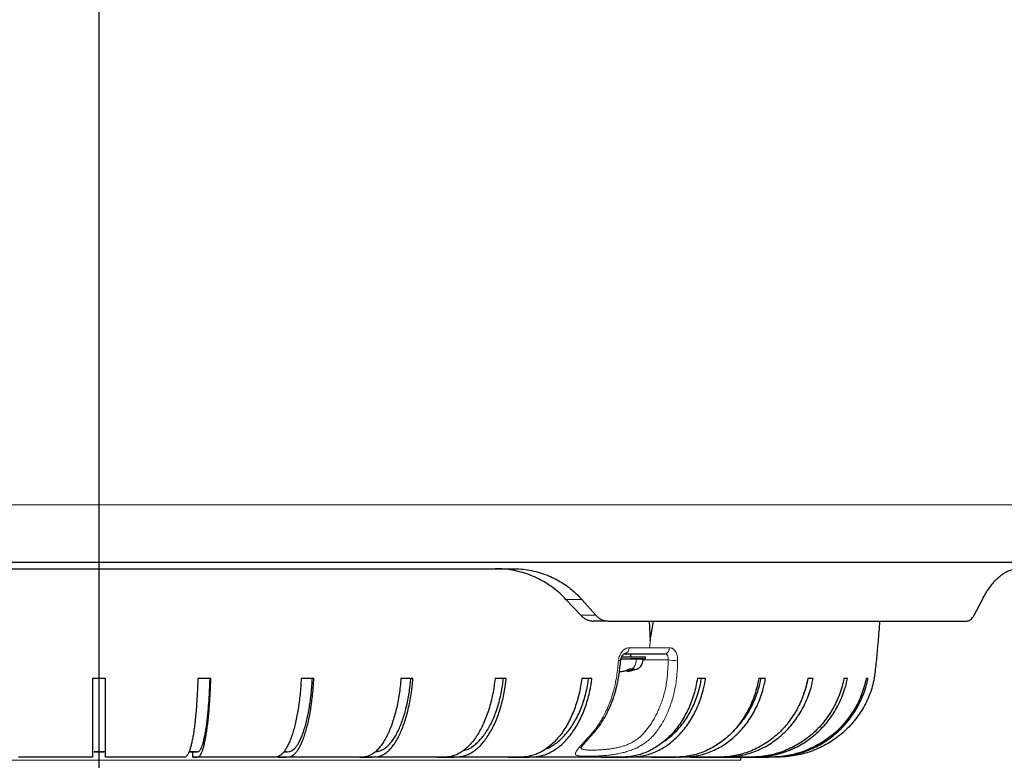
# Model space of a CAD drawing. Units: millimetres. Extents: x 207 to 2007, y 88 to 2868.
# Drawn here: x 1457 to 1672, y 1813 to 1975 of the extents above; entities that cross this region are included whole.
import ezdxf

# ---------------------------------------------------------------- set-up
doc = ezdxf.new("R2010")
doc.units = ezdxf.units.MM
doc.header["$LTSCALE"] = 10
doc.layers.add('WAKU', color=7, linetype='Continuous')
doc.styles.add('SLDTEXTSTYLE0', font='TXT', dxfattribs={"width": 0.7, "bigfont": 'bigfont'})
doc.dimstyles.new('SLDDIMSTYLE1', dxfattribs={"dimtxt": 27.285156, "dimasz": 25, "dimexe": 0, "dimexo": 0.0625, "dimgap": 6.821289, "dimtad": 3, "dimdec": 1, "dimlfac": 0.7, "dimrnd": 1e-09, "dimzin": 12, "dimdsep": 46, "dimtxsty": 'SLDTEXTSTYLE0', "dimblk1": 'OPEN30', "dimblk2": 'OPEN30', "dimsah": 1, "dimcen": 0.09, "dimadec": 0, "dimazin": 3, "dimtfac": 1, "dimtdec": 1, "dimtofl": 0, "dimtmove": 0, "dimatfit": 3, "dimldrblk": 'OPEN30', "dimfxl": 1, "dimfrac": 2, "dimtolj": 1, "dimtzin": 12, "dimarcsym": 0})
doc.dimstyles.new('SLDDIMSTYLE3', dxfattribs={"dimtxt": 27.285156, "dimasz": 25, "dimexe": 0, "dimexo": 0.0625, "dimgap": 6.821289, "dimtad": 3, "dimdec": 0, "dimlfac": 0.7, "dimrnd": 1e-09, "dimzin": 12, "dimdsep": 46, "dimtxsty": 'SLDTEXTSTYLE0', "dimblk1": 'OPEN30', "dimblk2": 'OPEN30', "dimsah": 1, "dimcen": 0.09, "dimadec": 0, "dimazin": 3, "dimtfac": 1, "dimtdec": 0, "dimtofl": 0, "dimtmove": 0, "dimatfit": 3, "dimldrblk": 'OPEN30', "dimfxl": 1, "dimfrac": 2, "dimtolj": 1, "dimtzin": 12, "dimarcsym": 0})

# ---------------------------------------------------------------- blocks, each defined once
blk = doc.blocks.new('_Open30')
at = {"color": 0, "linetype": 'ByBlock', "lineweight": -2}
for p, q in [((-1, 0.267949), (0, 0)), ((0, 0), (-1, -0.267949)), ((0, 0), (-1, 0))]:
    blk.add_line(p, q, dxfattribs=at)
blk = doc.blocks.new('_D_1')
at = {"layer": 'WAKU'}
for p, q in [((1255.01, 1859.27), (1255.01, 1458.69)), ((1694.23, 1859.27), (1694.23, 1458.69)), ((1434.91, 1536.96), (1427.75, 1536.96)), ((1427.75, 1536.96), (1427.75, 1505.21)), ((1520.72, 1536.96), (1527.88, 1536.96)), ((1527.88, 1536.96), (1527.88, 1505.21)), ((1427.75, 1505.21), (1434.91, 1505.21)), ((1527.88, 1505.21), (1520.72, 1505.21)), ((1255.01, 1468.69), (1694.23, 1468.69))]:
    blk.add_line(p, q, dxfattribs=at)
at = {"layer": 'WAKU', "xscale": 25, "yscale": 25, "rotation": 180}
blk.add_blockref('_Open30', (1255.01, 1468.69), dxfattribs=at)
at = {"layer": 'WAKU', "xscale": 25, "yscale": 25}
blk.add_blockref('_Open30', (1694.23, 1468.69), dxfattribs=at)
at = {"layer": 'WAKU', "char_height": 23.812, "attachment_point": 1, "style": 'SLDTEXTSTYLE0'}
for s, insert in [('12.105', (1434.91, 1535.91)), ('%%c', (1427.76, 1499.39)), ('307.5', (1457.93, 1499.39))]:
    blk.add_mtext(s, dxfattribs=dict(at, insert=insert))
blk = doc.blocks.new('_D_4')
at = {"layer": 'WAKU'}
for p, q in [((1346.72, 2471.01), (1339.56, 2471.01)), ((1339.56, 2471.01), (1339.56, 2439.26)), ((1432.53, 2471.01), (1439.69, 2471.01)), ((1439.69, 2471.01), (1439.69, 2439.26)), ((1339.56, 2439.26), (1346.72, 2439.26)), ((1439.69, 2439.26), (1432.53, 2439.26)), ((1123.19, 2189.96), (1123.19, 2412.74)), ((1694.23, 1879.27), (1694.23, 2412.74)), ((1123.19, 2402.74), (1694.23, 2402.74))]:
    blk.add_line(p, q, dxfattribs=at)
at = {"layer": 'WAKU', "xscale": 25, "yscale": 25, "rotation": 180}
blk.add_blockref('_Open30', (1123.19, 2402.74), dxfattribs=at)
at = {"layer": 'WAKU', "xscale": 25, "yscale": 25}
blk.add_blockref('_Open30', (1694.23, 2402.74), dxfattribs=at)
at = {"layer": 'WAKU', "char_height": 23.812, "attachment_point": 1, "style": 'SLDTEXTSTYLE0'}
for s, insert in [('15.737', (1346.72, 2469.96)), ('400', (1365.81, 2433.43))]:
    blk.add_mtext(s, dxfattribs=dict(at, insert=insert))
blk = doc.blocks.new('_D_5')
at = {"layer": 'WAKU'}
for p, q in [((1442.11, 2242.39), (1905.55, 2242.39)), ((1895.55, 2242.39), (1895.55, 1609.76)), ((1827.28, 1925.89), (1827.28, 1933.05)), ((1827.28, 1933.05), (1859.03, 1933.05)), ((1859.03, 1933.05), (1859.03, 1925.89)), ((1827.28, 1840.08), (1827.28, 1832.92)), ((1859.03, 1832.92), (1859.03, 1840.08)), ((1827.28, 1832.92), (1859.03, 1832.92)), ((1484.62, 1609.76), (1905.55, 1609.76))]:
    blk.add_line(p, q, dxfattribs=at)
at = {"layer": 'WAKU', "xscale": 25, "yscale": 25}
for p, rotation in [((1895.55, 2242.39), 90), ((1895.55, 1609.76), 270)]:
    blk.add_blockref('_Open30', p, dxfattribs=dict(at, rotation=rotation))
at = {"layer": 'WAKU', "char_height": 23.812, "attachment_point": 1, "rotation": 90, "style": 'SLDTEXTSTYLE0'}
for s, insert in [('17.435', (1828.33, 1840.08)), ('443', (1864.85, 1859.18))]:
    blk.add_mtext(s, dxfattribs=dict(at, insert=insert))
blk = doc.blocks.new('_D_6')
at = {"layer": 'WAKU'}
for p, q in [((1567.65, 2123.16), (1825.06, 2123.16)), ((1815.06, 2123.16), (1815.06, 1609.76)), ((1746.79, 1915.4), (1746.79, 1922.56)), ((1746.79, 1922.56), (1778.54, 1922.56)), ((1778.54, 1922.56), (1778.54, 1915.4)), ((1746.79, 1829.59), (1746.79, 1822.43)), ((1778.54, 1822.43), (1778.54, 1829.59)), ((1746.79, 1822.43), (1778.54, 1822.43)), ((1484.62, 1609.76), (1825.06, 1609.76))]:
    blk.add_line(p, q, dxfattribs=at)
at = {"layer": 'WAKU', "xscale": 25, "yscale": 25}
for p, rotation in [((1815.06, 2123.16), 90), ((1815.06, 1609.76), 270)]:
    blk.add_blockref('_Open30', p, dxfattribs=dict(at, rotation=rotation))
at = {"layer": 'WAKU', "char_height": 23.812, "attachment_point": 1, "rotation": 90, "style": 'SLDTEXTSTYLE0'}
for s, insert in [('14.149', (1747.84, 1829.59)), ('359', (1784.37, 1848.68))]:
    blk.add_mtext(s, dxfattribs=dict(at, insert=insert))
blk = doc.blocks.new('SW_CENTERMARKSYMBOL_0')
at = {"layer": 'WAKU', "color": 0}
blk.add_line((0, 7.14), (0, 593.98), dxfattribs=at)

msp = doc.modelspace()

# ---------------------------------------------------------------- linework, layer by layer
at = {"color": 8, "linetype": 'Continuous', "lineweight": 18}
for p, q in [((1255.01, 1869.27), (1694.23, 1869.27)), ((1580.02, 1848.61), (1576.56, 1848.61)), ((1583.1, 1845.13), (1579.78, 1845.13)), ((1594.86, 1838.04), (1590.35, 1838.04)), ((1599.2, 1838.04), (1594.86, 1838.04)), ((1590.28, 1832.96), (1590.28, 1833.33)), ((1334.47, 1813.45), (1614.76, 1813.45))]:
    msp.add_line(p, q, dxfattribs=at)
at = {"color": 7, "linetype": 'Continuous', "lineweight": 25}
for p, q in [((1254.62, 1856.74), (1694.62, 1856.74)), ((1384.37, 1855.31), (1564.86, 1855.31)), ((1576.56, 1848.61), (1579.78, 1845.13)), ((1580.02, 1848.61), (1583.1, 1845.13)), ((1665.69, 1845.13), (1667.52, 1848.61)), ((1585.79, 1843.88), (1582.53, 1843.88)), ((1585.79, 1843.88), (1664.09, 1843.88)), ((1594.71, 1843.88), (1594.96, 1839.59)), ((1590.76, 1836.02), (1590.76, 1836.74)), ((1588.57, 1835.59), (1593.97, 1835.59)), ((1588.71, 1836.02), (1593.97, 1836.02)), ((1592.3, 1835.59), (1590.76, 1835.59)), ((1593.44, 1835.59), (1592.3, 1835.59)), ((1593.97, 1835.59), (1593.97, 1836.02)), ((1589.86, 1833.15), (1589.86, 1832.84)), ((1590.47, 1833.43), (1591.02, 1833.43)), ((1591.02, 1833.43), (1591.48, 1833.43)), ((1476.04, 1831.31), (1473.19, 1831.31)), ((1499, 1831.31), (1496.17, 1831.31)), ((1521.51, 1831.31), (1518.76, 1831.31)), ((1543.15, 1831.31), (1540.53, 1831.31)), ((1563.53, 1831.31), (1561.08, 1831.31)), ((1582.25, 1831.31), (1580.03, 1831.31)), ((1607.06, 1831.31), (1605.27, 1831.31)), ((1620.15, 1831.31), (1618.67, 1831.31)), ((1630.53, 1831.31), (1629.4, 1831.31)), ((1638.04, 1831.31), (1637.27, 1831.31)), ((1642.52, 1831.31), (1642.13, 1831.31)), ((1476.04, 1815.31), (1475.68, 1815.31)), ((1476.04, 1814.16), (1476.04, 1815.31)), ((1495.05, 1814.16), (1495.05, 1815.31)), ((1473.19, 1814.16), (1457.01, 1814.16)), ((1492.22, 1814.16), (1476.04, 1814.16)), ((1510.92, 1814.16), (1495.05, 1814.16)), ((1513.68, 1814.16), (1513.68, 1814.27)), ((1528.96, 1814.16), (1513.68, 1814.16)), ((1545.99, 1814.16), (1532.15, 1814.16)), ((1561.7, 1814.16), (1550.15, 1814.16)), ((1573.71, 1814.16), (1566.75, 1814.16)), ((1582.62, 1814.16), (1573.71, 1814.16)), ((1593.74, 1814.16), (1588.87, 1814.16)), ((1595.22, 1814.16), (1600.6, 1814.16)), ((1602.66, 1814.16), (1600.61, 1814.16)), ((1614.76, 1813.45), (1614.76, 1814.15))]:
    msp.add_line(p, q, dxfattribs=at)
at = {"color": 7, "linetype": 'Continuous', "lineweight": 25, "flags": 128}
msp.add_lwpolyline([(1594.96, 1839.59), (1595.39, 1842.1), (1595.69, 1843.88)], dxfattribs=at)
at = {"color": 7, "linetype": 'Continuous', "lineweight": 25}
msp.add_arc((1323.04, 1855.93), 371.43, 2.059, 38.1209, dxfattribs=at)
at = {"color": 8, "linetype": 'Continuous', "lineweight": 18}
for centre, radius, start, end in [((1589.14, 1837.93), 1.22, 281.7159, 4.9254), ((1597.96, 1837.96), 1.24, 279.1985, 3.3601), ((1588.29, 1836.74), 1.47, 260.3687, 278.8304), ((1600.36, 1846.84), 11.56, 262.7432, 273.0087)]:
    msp.add_arc(centre, radius, start, end, dxfattribs=at)
at = {"color": 7, "linetype": 'Continuous', "lineweight": 25}
for points, knots in [([(1576.56, 1848.61), (1576.12, 1849.06), (1575.24, 1849.96), (1573.78, 1851.15), (1572.21, 1852.22), (1570.57, 1853.13), (1568.88, 1853.88), (1567.13, 1854.48), (1565.32, 1854.92), (1563.7, 1855.17), (1562.29, 1855.29), (1561.5, 1855.3), (1561.11, 1855.31)], [0, 0, 0, 0, 0.106416, 0.212836, 0.322445, 0.432059, 0.538426, 0.644796, 0.754012, 0.863231, 0.931532, 1, 1, 1, 1]), ([(1564.86, 1855.31), (1565.49, 1855.29), (1566.74, 1855.26), (1568.62, 1855), (1570.47, 1854.58), (1572.28, 1853.99), (1574.02, 1853.23), (1575.49, 1852.41), (1576.73, 1851.58), (1577.77, 1850.78), (1578.88, 1849.82), (1579.6, 1849.05), (1580.02, 1848.61)], [0, 0, 0, 0, 0.110259, 0.220514, 0.333864, 0.447208, 0.557528, 0.667843, 0.743736, 0.819698, 0.895587, 1, 1, 1, 1]), ([(1667.52, 1848.61), (1667.76, 1849.06), (1668.24, 1849.94), (1669.02, 1851.12), (1669.83, 1852.18), (1670.66, 1853.08), (1671.5, 1853.83), (1672.35, 1854.43), (1673.2, 1854.88), (1673.97, 1855.15), (1674.64, 1855.28), (1675.03, 1855.3), (1675.23, 1855.31)], [0, 0, 0, 0, 0.104742, 0.209488, 0.317387, 0.42529, 0.529981, 0.634675, 0.742156, 0.84964, 0.924707, 1, 1, 1, 1]), ([(1579.78, 1845.13), (1579.95, 1844.97), (1580.29, 1844.64), (1580.87, 1844.27), (1581.5, 1844.01), (1582.06, 1843.89), (1582.4, 1843.88), (1582.53, 1843.88)], [0, 0, 0, 0, 0.216153, 0.438676, 0.65478, 0.876961, 1, 1, 1, 1]), ([(1583.1, 1845.13), (1583.26, 1844.97), (1583.58, 1844.64), (1584.15, 1844.28), (1584.75, 1844.02), (1585.31, 1843.9), (1585.66, 1843.88), (1585.79, 1843.88)], [0, 0, 0, 0, 0.213533, 0.433388, 0.64687, 0.866296, 1, 1, 1, 1]), ([(1664.09, 1843.88), (1664.22, 1843.89), (1664.48, 1843.91), (1664.86, 1844.11), (1665.21, 1844.42), (1665.49, 1844.78), (1665.64, 1845.04), (1665.69, 1845.13)], [0, 0, 0, 0, 0.218117, 0.442481, 0.660626, 0.88532, 1, 1, 1, 1]), ([(1643.88, 1831.31), (1643.95, 1831.67), (1644.14, 1832.61), (1644.29, 1834.15), (1644.47, 1835.9), (1644.63, 1837.66), (1644.87, 1840.31), (1645.02, 1842.39), (1645.12, 1843.88)], [0, 0, 0, 0, 0.087765, 0.227512, 0.367, 0.506159, 0.645295, 1, 1, 1, 1]), ([(1588.52, 1835.29), (1588.53, 1835.4), (1588.56, 1835.63), (1588.67, 1835.95), (1588.8, 1836.22), (1588.95, 1836.44), (1589.11, 1836.6), (1589.27, 1836.71), (1589.42, 1836.76), (1589.51, 1836.76), (1589.55, 1836.76)], [0, 0, 0, 0, 0.134808, 0.267023, 0.395907, 0.522538, 0.645513, 0.766277, 0.884146, 1, 1, 1, 1]), ([(1589.39, 1836.74), (1590.39, 1836.74), (1592.4, 1836.74), (1595.32, 1836.74), (1597.21, 1836.74), (1598.16, 1836.74)], [0, 0, 0, 0, 0.333367, 0.666633, 1, 1, 1, 1]), ([(1579.79, 1816.17), (1579.79, 1816.17), (1579.8, 1816.17), (1579.85, 1816.25), (1579.95, 1816.38), (1580.11, 1816.59), (1580.35, 1816.88), (1580.68, 1817.25), (1581.07, 1817.69), (1581.54, 1818.21), (1582.09, 1818.82), (1582.72, 1819.52), (1583.37, 1820.31), (1584.02, 1821.2), (1584.66, 1822.18), (1585.25, 1823.21), (1585.79, 1824.26), (1586.23, 1825.25), (1586.61, 1826.18), (1586.89, 1826.96), (1587.12, 1827.65), (1587.33, 1828.34), (1587.56, 1829.16), (1587.79, 1830.12), (1588.02, 1831.22), (1588.21, 1832.47), (1588.37, 1833.84), (1588.47, 1834.79), (1588.52, 1835.29)], [0, 0, 0, 0, 0.015356, 0.028826, 0.051813, 0.074961, 0.105667, 0.13703, 0.171204, 0.20837, 0.248157, 0.291155, 0.338571, 0.388801, 0.437843, 0.4922, 0.541945, 0.587268, 0.628281, 0.665008, 0.68869, 0.717684, 0.751915, 0.79139, 0.836232, 0.886509, 0.941225, 1, 1, 1, 1]), ([(1589.88, 1832.85), (1590.04, 1832.88), (1590.39, 1832.93), (1590.93, 1833.05), (1591.47, 1833.19), (1592.02, 1833.35), (1592.53, 1833.62), (1592.94, 1834.01), (1593.24, 1834.5), (1593.38, 1835.04), (1593.44, 1835.41), (1593.47, 1835.59)], [0, 0, 0, 0, 0.100096, 0.212861, 0.325627, 0.439268, 0.551862, 0.664503, 0.778219, 0.889441, 1, 1, 1, 1]), ([(1588.25, 1832.85), (1588.35, 1832.85), (1588.61, 1832.85), (1588.97, 1832.89), (1589.18, 1832.94), (1589.27, 1832.96)], [0, 0, 0, 0, 0.270173, 0.678977, 1, 1, 1, 1]), ([(1589.27, 1832.96), (1589.47, 1833.02), (1589.78, 1833.12), (1590.18, 1833.27), (1590.37, 1833.38), (1590.47, 1833.43)], [0, 0, 0, 0, 0.4979, 0.749334, 1, 1, 1, 1]), ([(1590.28, 1832.96), (1590.18, 1832.93), (1589.98, 1832.88), (1589.86, 1832.85), (1589.87, 1832.85), (1589.88, 1832.85)], [0, 0, 0, 0, 0.423574, 0.847524, 1, 1, 1, 1]), ([(1591.48, 1833.43), (1591.38, 1833.38), (1591.19, 1833.27), (1590.79, 1833.12), (1590.48, 1833.03), (1590.28, 1832.96)], [0, 0, 0, 0, 0.247849, 0.49645, 1, 1, 1, 1]), ([(1473.19, 1831.31), (1473.19, 1830.72), (1473.19, 1829.56), (1473.19, 1827.85), (1473.19, 1826.2), (1473.19, 1824.62), (1473.19, 1823.12), (1473.19, 1821.7), (1473.19, 1820.38), (1473.19, 1819.16), (1473.19, 1818.06), (1473.19, 1817.09), (1473.19, 1816.24), (1473.19, 1815.53), (1473.19, 1814.96), (1473.19, 1814.53), (1473.19, 1814.25), (1473.19, 1814.11), (1473.19, 1814.15), (1473.19, 1814.16), (1473.19, 1814.16)], [0, 0, 0, 0, 0.047831, 0.095834, 0.143842, 0.19168, 0.239494, 0.287476, 0.335458, 0.383272, 0.431389, 0.479679, 0.527968, 0.576086, 0.624222, 0.672534, 0.720823, 0.768928, 0.88446, 1, 1, 1, 1]), ([(1476.04, 1814.16), (1476.04, 1814.16), (1476.04, 1814.15), (1476.04, 1814.18), (1476.04, 1814.27), (1476.04, 1814.47), (1476.04, 1814.82), (1476.04, 1815.34), (1476.04, 1816.01), (1476.04, 1816.82), (1476.04, 1817.76), (1476.04, 1818.83), (1476.04, 1820.01), (1476.04, 1821.31), (1476.04, 1822.71), (1476.04, 1824.2), (1476.04, 1825.77), (1476.04, 1827.42), (1476.04, 1828.9), (1476.04, 1830.2), (1476.04, 1830.94), (1476.04, 1831.31)], [0, 0, 0, 0, 0.179931, 0.225271, 0.270695, 0.316017, 0.36122, 0.409347, 0.457646, 0.505945, 0.554072, 0.602199, 0.650498, 0.698797, 0.746924, 0.79505, 0.843348, 0.891646, 0.939773, 0.969887, 1, 1, 1, 1]), ([(1476.04, 1815.31), (1476.04, 1815.3), (1476.04, 1815.28), (1476.04, 1815.33), (1476.04, 1815.45), (1476.04, 1815.7), (1476.04, 1816.1), (1476.04, 1816.66), (1476.04, 1817.35), (1476.04, 1818.17), (1476.04, 1819.11), (1476.04, 1820.17), (1476.04, 1821.34), (1476.04, 1822.6), (1476.04, 1823.96), (1476.04, 1825.41), (1476.04, 1826.93), (1476.04, 1828.5), (1476.04, 1829.97), (1476.04, 1830.92), (1476.04, 1831.31)], [0, 0, 0, 0, 0.194455, 0.243582, 0.292825, 0.34195, 0.390917, 0.438775, 0.486805, 0.534834, 0.582693, 0.630552, 0.678582, 0.726611, 0.77447, 0.822327, 0.870355, 0.918383, 0.96624, 1, 1, 1, 1]), ([(1496.17, 1831.31), (1496.16, 1830.72), (1496.12, 1829.56), (1496.04, 1827.85), (1495.94, 1826.2), (1495.83, 1824.62), (1495.69, 1823.12), (1495.54, 1821.7), (1495.38, 1820.38), (1495.2, 1819.16), (1495, 1818.06), (1494.8, 1817.09), (1494.58, 1816.24), (1494.35, 1815.53), (1494.12, 1814.96), (1493.88, 1814.53), (1493.64, 1814.25), (1493.28, 1814.11), (1492.81, 1814.15), (1492.41, 1814.16), (1492.22, 1814.16)], [0, 0, 0, 0, 0.047831, 0.095834, 0.143842, 0.19168, 0.239493, 0.287476, 0.335458, 0.383272, 0.431389, 0.479679, 0.527968, 0.576086, 0.624222, 0.672534, 0.720823, 0.768928, 0.88446, 1, 1, 1, 1]), ([(1495.05, 1814.16), (1495.35, 1814.16), (1495.74, 1814.15), (1496.2, 1814.18), (1496.43, 1814.27), (1496.65, 1814.47), (1496.89, 1814.82), (1497.12, 1815.34), (1497.34, 1816.01), (1497.56, 1816.82), (1497.77, 1817.76), (1497.97, 1818.83), (1498.16, 1820.01), (1498.33, 1821.31), (1498.48, 1822.71), (1498.62, 1824.2), (1498.74, 1825.77), (1498.85, 1827.42), (1498.92, 1828.9), (1498.97, 1830.2), (1498.99, 1830.94), (1499, 1831.31)], [0, 0, 0, 0, 0.179931, 0.225271, 0.270695, 0.316017, 0.36122, 0.409347, 0.457646, 0.505945, 0.554072, 0.602199, 0.650498, 0.698797, 0.746924, 0.79505, 0.843348, 0.891647, 0.939773, 0.969887, 1, 1, 1, 1]), ([(1495.05, 1815.31), (1495.36, 1815.3), (1495.76, 1815.28), (1496.23, 1815.33), (1496.47, 1815.45), (1496.7, 1815.7), (1496.93, 1816.1), (1497.15, 1816.66), (1497.37, 1817.35), (1497.57, 1818.17), (1497.76, 1819.11), (1497.95, 1820.17), (1498.12, 1821.34), (1498.27, 1822.6), (1498.41, 1823.96), (1498.54, 1825.41), (1498.65, 1826.93), (1498.74, 1828.5), (1498.8, 1829.97), (1498.83, 1830.92), (1498.85, 1831.31)], [0, 0, 0, 0, 0.194455, 0.243582, 0.292825, 0.34195, 0.390917, 0.438775, 0.486805, 0.534835, 0.582693, 0.630552, 0.678582, 0.726611, 0.77447, 0.822327, 0.870355, 0.918383, 0.96624, 1, 1, 1, 1]), ([(1518.76, 1831.31), (1518.72, 1830.72), (1518.65, 1829.56), (1518.5, 1827.85), (1518.3, 1826.2), (1518.07, 1824.62), (1517.81, 1823.12), (1517.51, 1821.7), (1517.18, 1820.38), (1516.83, 1819.16), (1516.44, 1818.06), (1516.03, 1817.09), (1515.6, 1816.24), (1515.16, 1815.53), (1514.69, 1814.96), (1514.22, 1814.53), (1513.74, 1814.25), (1513.03, 1814.11), (1512.09, 1814.15), (1511.31, 1814.16), (1510.92, 1814.16)], [0, 0, 0, 0, 0.04783, 0.095834, 0.143842, 0.19168, 0.239493, 0.287476, 0.335458, 0.383272, 0.431389, 0.479679, 0.527968, 0.576086, 0.624222, 0.672534, 0.720823, 0.768928, 0.88446, 1, 1, 1, 1]), ([(1513.68, 1814.16), (1514.28, 1814.16), (1515.04, 1814.15), (1515.95, 1814.18), (1516.4, 1814.27), (1516.86, 1814.47), (1517.31, 1814.82), (1517.77, 1815.34), (1518.22, 1816.01), (1518.66, 1816.82), (1519.07, 1817.76), (1519.47, 1818.83), (1519.83, 1820.01), (1520.17, 1821.31), (1520.48, 1822.71), (1520.76, 1824.2), (1521, 1825.77), (1521.2, 1827.42), (1521.35, 1828.9), (1521.45, 1830.2), (1521.49, 1830.94), (1521.51, 1831.31)], [0, 0, 0, 0, 0.179931, 0.225271, 0.270695, 0.316017, 0.36122, 0.409347, 0.457646, 0.505945, 0.554072, 0.602199, 0.650498, 0.698797, 0.746924, 0.79505, 0.843348, 0.891646, 0.939773, 0.969887, 1, 1, 1, 1]), ([(1515.52, 1815.31), (1515.52, 1815.31), (1515.69, 1815.31), (1516.01, 1815.33), (1516.48, 1815.45), (1516.95, 1815.7), (1517.41, 1816.1), (1517.85, 1816.66), (1518.27, 1817.35), (1518.67, 1818.17), (1519.06, 1819.11), (1519.42, 1820.17), (1519.76, 1821.34), (1520.07, 1822.6), (1520.34, 1823.96), (1520.59, 1825.41), (1520.81, 1826.93), (1520.98, 1828.5), (1521.11, 1829.97), (1521.17, 1830.92), (1521.2, 1831.31)], [0, 0, 0, 0, 0.003511, 0.064283, 0.125199, 0.185968, 0.246541, 0.305744, 0.365158, 0.424573, 0.483776, 0.542979, 0.602393, 0.661808, 0.721011, 0.780212, 0.839624, 0.899037, 0.958238, 1, 1, 1, 1]), ([(1540.53, 1831.31), (1540.48, 1830.72), (1540.37, 1829.56), (1540.14, 1827.85), (1539.85, 1826.2), (1539.52, 1824.62), (1539.12, 1823.12), (1538.69, 1821.7), (1538.2, 1820.38), (1537.67, 1819.16), (1537.11, 1818.06), (1536.5, 1817.09), (1535.87, 1816.24), (1535.21, 1815.53), (1534.52, 1814.96), (1533.83, 1814.53), (1533.12, 1814.25), (1532.06, 1814.11), (1530.68, 1814.15), (1529.53, 1814.16), (1528.96, 1814.16)], [0, 0, 0, 0, 0.047831, 0.095834, 0.143842, 0.19168, 0.239493, 0.287476, 0.335458, 0.383272, 0.431389, 0.479679, 0.527968, 0.576086, 0.624222, 0.672534, 0.720823, 0.768928, 0.88446, 1, 1, 1, 1]), ([(1531.58, 1814.16), (1532.47, 1814.16), (1533.59, 1814.15), (1534.93, 1814.18), (1535.61, 1814.27), (1536.28, 1814.47), (1536.95, 1814.82), (1537.63, 1815.34), (1538.29, 1816.01), (1538.94, 1816.82), (1539.55, 1817.76), (1540.13, 1818.83), (1540.67, 1820.01), (1541.17, 1821.31), (1541.63, 1822.71), (1542.04, 1824.2), (1542.39, 1825.77), (1542.69, 1827.42), (1542.91, 1828.9), (1543.06, 1830.2), (1543.12, 1830.94), (1543.15, 1831.31)], [0, 0, 0, 0, 0.179931, 0.225271, 0.270695, 0.316017, 0.361219, 0.409347, 0.457646, 0.505945, 0.554072, 0.602199, 0.650498, 0.698797, 0.746924, 0.79505, 0.843348, 0.891646, 0.939773, 0.969887, 1, 1, 1, 1]), ([(1534.95, 1815.34), (1534.98, 1815.34), (1535.24, 1815.35), (1535.73, 1815.46), (1536.42, 1815.7), (1537.09, 1816.1), (1537.74, 1816.66), (1538.36, 1817.35), (1538.96, 1818.17), (1539.53, 1819.11), (1540.06, 1820.17), (1540.56, 1821.34), (1541.02, 1822.6), (1541.43, 1823.96), (1541.79, 1825.41), (1542.11, 1826.93), (1542.37, 1828.5), (1542.57, 1829.97), (1542.65, 1830.92), (1542.69, 1831.31)], [0, 0, 0, 0, 0.007424, 0.072041, 0.136503, 0.200756, 0.263557, 0.326582, 0.389607, 0.452407, 0.515207, 0.578232, 0.641257, 0.704058, 0.766856, 0.829879, 0.892902, 0.9557, 1, 1, 1, 1]), ([(1561.08, 1831.31), (1561.01, 1830.72), (1560.87, 1829.56), (1560.57, 1827.85), (1560.2, 1826.2), (1559.76, 1824.62), (1559.25, 1823.12), (1558.67, 1821.7), (1558.04, 1820.38), (1557.35, 1819.16), (1556.61, 1818.06), (1555.83, 1817.09), (1555, 1816.24), (1554.14, 1815.53), (1553.25, 1814.96), (1552.34, 1814.53), (1551.41, 1814.25), (1550.04, 1814.11), (1548.23, 1814.15), (1546.74, 1814.16), (1545.99, 1814.16)], [0, 0, 0, 0, 0.047831, 0.095834, 0.143842, 0.19168, 0.239493, 0.287476, 0.335458, 0.383272, 0.431389, 0.479679, 0.527968, 0.576086, 0.624222, 0.672534, 0.720823, 0.768928, 0.88446, 1, 1, 1, 1]), ([(1548.43, 1814.16), (1549.6, 1814.16), (1551.05, 1814.15), (1552.81, 1814.18), (1553.68, 1814.27), (1554.56, 1814.47), (1555.44, 1814.82), (1556.32, 1815.34), (1557.19, 1816.01), (1558.03, 1816.82), (1558.83, 1817.76), (1559.58, 1818.83), (1560.29, 1820.01), (1560.94, 1821.31), (1561.54, 1822.71), (1562.07, 1824.2), (1562.53, 1825.77), (1562.92, 1827.42), (1563.21, 1828.9), (1563.4, 1830.2), (1563.48, 1830.94), (1563.53, 1831.31)], [0, 0, 0, 0, 0.179931, 0.225271, 0.270695, 0.316017, 0.361219, 0.409347, 0.457646, 0.505945, 0.554072, 0.602199, 0.650498, 0.698797, 0.746924, 0.79505, 0.843348, 0.891646, 0.939773, 0.969887, 1, 1, 1, 1]), ([(1554.14, 1815.56), (1554.34, 1815.61), (1554.84, 1815.73), (1555.62, 1816.11), (1556.46, 1816.66), (1557.27, 1817.35), (1558.05, 1818.17), (1558.8, 1819.11), (1559.49, 1820.17), (1560.14, 1821.34), (1560.74, 1822.6), (1561.28, 1823.96), (1561.75, 1825.41), (1562.16, 1826.93), (1562.51, 1828.5), (1562.76, 1829.97), (1562.87, 1830.92), (1562.92, 1831.31)], [0, 0, 0, 0, 0.047079, 0.117987, 0.187291, 0.256843, 0.326394, 0.395698, 0.465002, 0.534554, 0.604106, 0.67341, 0.742712, 0.812261, 0.881811, 0.951112, 1, 1, 1, 1]), ([(1580.03, 1831.31), (1579.95, 1830.72), (1579.78, 1829.56), (1579.41, 1827.85), (1578.96, 1826.2), (1578.42, 1824.62), (1577.8, 1823.12), (1577.11, 1821.7), (1576.34, 1820.38), (1575.5, 1819.16), (1574.6, 1818.06), (1573.65, 1817.09), (1572.64, 1816.24), (1571.6, 1815.53), (1570.51, 1814.96), (1569.41, 1814.53), (1568.28, 1814.25), (1566.62, 1814.11), (1564.42, 1814.15), (1562.6, 1814.16), (1561.7, 1814.16)], [0, 0, 0, 0, 0.047831, 0.095833, 0.143842, 0.19168, 0.239493, 0.287476, 0.335458, 0.383272, 0.431389, 0.479679, 0.527968, 0.576085, 0.624222, 0.672534, 0.720823, 0.768928, 0.88446, 1, 1, 1, 1]), ([(1563.92, 1814.16), (1565.33, 1814.16), (1567.1, 1814.15), (1569.23, 1814.18), (1570.3, 1814.27), (1571.36, 1814.47), (1572.43, 1814.82), (1573.5, 1815.34), (1574.55, 1816.01), (1575.57, 1816.82), (1576.55, 1817.76), (1577.46, 1818.83), (1578.32, 1820.01), (1579.12, 1821.31), (1579.84, 1822.71), (1580.48, 1824.2), (1581.04, 1825.77), (1581.52, 1827.42), (1581.86, 1828.9), (1582.1, 1830.2), (1582.2, 1830.94), (1582.25, 1831.31)], [0, 0, 0, 0, 0.179931, 0.225271, 0.270695, 0.316017, 0.36122, 0.409347, 0.457646, 0.505945, 0.554072, 0.602199, 0.650498, 0.698797, 0.746924, 0.79505, 0.843348, 0.891647, 0.939773, 0.969887, 1, 1, 1, 1]), ([(1572.2, 1815.96), (1572.35, 1816.02), (1572.85, 1816.2), (1573.67, 1816.67), (1574.66, 1817.35), (1575.61, 1818.17), (1576.51, 1819.11), (1577.35, 1820.17), (1578.14, 1821.34), (1578.87, 1822.6), (1579.52, 1823.96), (1580.1, 1825.41), (1580.6, 1826.93), (1581.02, 1828.5), (1581.32, 1829.97), (1581.46, 1830.92), (1581.52, 1831.31)], [0, 0, 0, 0, 0.032705, 0.108711, 0.184987, 0.261263, 0.337269, 0.413274, 0.48955, 0.565827, 0.641832, 0.717835, 0.794109, 0.870383, 0.946385, 1, 1, 1, 1]), ([(1605.27, 1831.31), (1605.16, 1830.72), (1604.96, 1829.56), (1604.5, 1827.85), (1603.94, 1826.2), (1603.28, 1824.62), (1602.52, 1823.12), (1601.65, 1821.7), (1600.71, 1820.38), (1599.68, 1819.16), (1598.56, 1818.06), (1597.38, 1817.09), (1596.14, 1816.24), (1594.85, 1815.53), (1593.51, 1814.96), (1592.15, 1814.53), (1590.76, 1814.25), (1588.7, 1814.11), (1585.99, 1814.15), (1583.74, 1814.16), (1582.62, 1814.16)], [0, 0, 0, 0, 0.047831, 0.095834, 0.143842, 0.19168, 0.239493, 0.287476, 0.335458, 0.383272, 0.431389, 0.479679, 0.527968, 0.576086, 0.624222, 0.672534, 0.720823, 0.768928, 0.88446, 1, 1, 1, 1]), ([(1584.42, 1814.16), (1586.17, 1814.16), (1588.35, 1814.15), (1590.98, 1814.18), (1592.3, 1814.27), (1593.61, 1814.47), (1594.93, 1814.82), (1596.25, 1815.34), (1597.56, 1816.01), (1598.82, 1816.82), (1600.02, 1817.76), (1601.15, 1818.83), (1602.21, 1820.01), (1603.19, 1821.31), (1604.08, 1822.71), (1604.88, 1824.2), (1605.57, 1825.77), (1606.16, 1827.42), (1606.58, 1828.9), (1606.88, 1830.2), (1607, 1830.94), (1607.06, 1831.31)], [0, 0, 0, 0, 0.179931, 0.225271, 0.270695, 0.316017, 0.36122, 0.409347, 0.457646, 0.505945, 0.554072, 0.602199, 0.650498, 0.698797, 0.746924, 0.79505, 0.843348, 0.891647, 0.939773, 0.969887, 1, 1, 1, 1]), ([(1618.67, 1831.31), (1618.55, 1830.72), (1618.32, 1829.56), (1617.82, 1827.85), (1617.21, 1826.2), (1616.48, 1824.62), (1615.64, 1823.12), (1614.69, 1821.7), (1613.65, 1820.38), (1612.51, 1819.16), (1611.29, 1818.06), (1609.99, 1817.09), (1608.62, 1816.24), (1607.2, 1815.53), (1605.73, 1814.96), (1604.22, 1814.53), (1602.69, 1814.25), (1600.43, 1814.11), (1597.45, 1814.15), (1594.98, 1814.16), (1593.74, 1814.16)], [0, 0, 0, 0, 0.047831, 0.095834, 0.143842, 0.19168, 0.239494, 0.287476, 0.335458, 0.383272, 0.431389, 0.479679, 0.527968, 0.576086, 0.624222, 0.672534, 0.720823, 0.768928, 0.88446, 1, 1, 1, 1]), ([(1597.77, 1817.44), (1598.13, 1817.68), (1598.89, 1818.19), (1599.97, 1819.11), (1601.01, 1820.17), (1601.99, 1821.34), (1602.88, 1822.6), (1603.69, 1823.96), (1604.4, 1825.41), (1605.02, 1826.93), (1605.54, 1828.5), (1605.92, 1829.97), (1606.09, 1830.92), (1606.16, 1831.31)], [0, 0, 0, 0, 0.086872, 0.180819, 0.274767, 0.36905, 0.463333, 0.55728, 0.651224, 0.745505, 0.839784, 0.933728, 1, 1, 1, 1]), ([(1601.15, 1814.17), (1601.58, 1814.17), (1602.5, 1814.18), (1603.9, 1814.27), (1605.34, 1814.47), (1606.79, 1814.82), (1608.24, 1815.34), (1609.68, 1816.01), (1611.07, 1816.82), (1612.39, 1817.76), (1613.64, 1818.83), (1614.8, 1820.01), (1615.88, 1821.31), (1616.86, 1822.71), (1617.74, 1824.2), (1618.5, 1825.77), (1619.15, 1827.42), (1619.62, 1828.9), (1619.94, 1830.2), (1620.08, 1830.94), (1620.15, 1831.31)], [0, 0, 0, 0, 0.049469, 0.1052, 0.160807, 0.216267, 0.275315, 0.334574, 0.393833, 0.452882, 0.511929, 0.571189, 0.630448, 0.689496, 0.748543, 0.807801, 0.867059, 0.926106, 0.963053, 1, 1, 1, 1]), ([(1629.4, 1831.31), (1629.28, 1830.72), (1629.03, 1829.56), (1628.49, 1827.85), (1627.84, 1826.2), (1627.05, 1824.62), (1626.15, 1823.12), (1625.13, 1821.7), (1624.01, 1820.38), (1622.8, 1819.16), (1621.48, 1818.06), (1620.09, 1817.09), (1618.62, 1816.24), (1617.09, 1815.53), (1615.52, 1814.96), (1613.9, 1814.53), (1612.26, 1814.25), (1609.83, 1814.11), (1606.63, 1814.15), (1603.98, 1814.16), (1602.66, 1814.16)], [0, 0, 0, 0, 0.047831, 0.095834, 0.143842, 0.19168, 0.239494, 0.287476, 0.335458, 0.383272, 0.431389, 0.479679, 0.527968, 0.576086, 0.624222, 0.672534, 0.720823, 0.768928, 0.88446, 1, 1, 1, 1]), ([(1603.79, 1814.16), (1605.86, 1814.16), (1608.44, 1814.15), (1611.54, 1814.18), (1613.1, 1814.27), (1614.65, 1814.47), (1616.21, 1814.82), (1617.76, 1815.34), (1619.31, 1816.01), (1620.79, 1816.82), (1622.21, 1817.76), (1623.55, 1818.83), (1624.8, 1820.01), (1625.96, 1821.31), (1627.01, 1822.71), (1627.95, 1824.2), (1628.77, 1825.77), (1629.47, 1827.42), (1629.97, 1828.9), (1630.31, 1830.2), (1630.46, 1830.94), (1630.53, 1831.31)], [0, 0, 0, 0, 0.179931, 0.225272, 0.270695, 0.316017, 0.36122, 0.409347, 0.457646, 0.505945, 0.554072, 0.602199, 0.650498, 0.698797, 0.746924, 0.79505, 0.843348, 0.891647, 0.939773, 0.969887, 1, 1, 1, 1]), ([(1637.27, 1831.31), (1637.14, 1830.72), (1636.88, 1829.56), (1636.32, 1827.85), (1635.63, 1826.2), (1634.81, 1824.62), (1633.86, 1823.12), (1632.79, 1821.7), (1631.62, 1820.38), (1630.34, 1819.16), (1628.96, 1818.06), (1627.5, 1817.09), (1625.96, 1816.24), (1624.36, 1815.53), (1622.7, 1814.96), (1621.01, 1814.53), (1619.28, 1814.25), (1616.74, 1814.11), (1613.38, 1814.15), (1610.6, 1814.16), (1609.2, 1814.16)], [0, 0, 0, 0, 0.047831, 0.095833, 0.143842, 0.19168, 0.239493, 0.287476, 0.335458, 0.383272, 0.431389, 0.479679, 0.527968, 0.576086, 0.624222, 0.672534, 0.720823, 0.768928, 0.88446, 1, 1, 1, 1]), ([(1609.97, 1814.16), (1612.14, 1814.16), (1614.85, 1814.15), (1618.11, 1814.18), (1619.74, 1814.27), (1621.37, 1814.47), (1623, 1814.82), (1624.63, 1815.34), (1626.25, 1816.01), (1627.81, 1816.82), (1629.3, 1817.76), (1630.71, 1818.83), (1632.02, 1820.01), (1633.24, 1821.31), (1634.34, 1822.71), (1635.33, 1824.2), (1636.19, 1825.77), (1636.92, 1827.42), (1637.44, 1828.9), (1637.81, 1830.2), (1637.96, 1830.94), (1638.04, 1831.31)], [0, 0, 0, 0, 0.179931, 0.225271, 0.270695, 0.316017, 0.36122, 0.409347, 0.457646, 0.505945, 0.554072, 0.602199, 0.650498, 0.698797, 0.746924, 0.79505, 0.843348, 0.891647, 0.939773, 0.969887, 1, 1, 1, 1]), ([(1613.18, 1819.91), (1613.28, 1820), (1613.76, 1820.44), (1614.55, 1821.34), (1615.54, 1822.6), (1616.43, 1823.96), (1617.22, 1825.41), (1617.9, 1826.93), (1618.47, 1828.5), (1618.88, 1829.97), (1619.07, 1830.92), (1619.15, 1831.31)], [0, 0, 0, 0, 0.031912, 0.157767, 0.283622, 0.40903, 0.534432, 0.660283, 0.786134, 0.911536, 1, 1, 1, 1]), ([(1642.13, 1831.31), (1642, 1830.72), (1641.73, 1829.56), (1641.15, 1827.85), (1640.44, 1826.2), (1639.6, 1824.62), (1638.62, 1823.12), (1637.52, 1821.7), (1636.32, 1820.38), (1635, 1819.16), (1633.58, 1818.06), (1632.08, 1817.09), (1630.49, 1816.24), (1628.85, 1815.53), (1627.14, 1814.96), (1625.4, 1814.53), (1623.63, 1814.25), (1621.01, 1814.11), (1617.55, 1814.15), (1614.69, 1814.16), (1613.26, 1814.16)], [0, 0, 0, 0, 0.047831, 0.095834, 0.143842, 0.19168, 0.239493, 0.287476, 0.335458, 0.383272, 0.431389, 0.479679, 0.527968, 0.576086, 0.624222, 0.672534, 0.720823, 0.768928, 0.88446, 1, 1, 1, 1]), ([(1643.89, 1831.31), (1643.76, 1830.72), (1643.49, 1829.56), (1642.9, 1827.85), (1642.19, 1826.2), (1641.33, 1824.62), (1640.35, 1823.12), (1639.24, 1821.7), (1638.02, 1820.38), (1636.69, 1819.16), (1635.26, 1818.06), (1633.74, 1817.09), (1632.14, 1816.24), (1630.48, 1815.53), (1628.77, 1814.96), (1627.01, 1814.53), (1625.22, 1814.25), (1622.57, 1814.11), (1619.08, 1814.15), (1616.19, 1814.16), (1614.75, 1814.16)], [0, 0, 0, 0, 0.047831, 0.095834, 0.143842, 0.19168, 0.239494, 0.287476, 0.335458, 0.383272, 0.431389, 0.479679, 0.527968, 0.576086, 0.624222, 0.672534, 0.720823, 0.768928, 0.88446, 1, 1, 1, 1]), ([(1616.93, 1814.16), (1618.06, 1814.16), (1619.76, 1814.16), (1622.01, 1814.18), (1623.7, 1814.27), (1625.37, 1814.47), (1627.05, 1814.82), (1628.73, 1815.34), (1630.4, 1816.01), (1632, 1816.82), (1633.53, 1817.76), (1634.98, 1818.83), (1636.33, 1820.01), (1637.58, 1821.31), (1638.71, 1822.71), (1639.73, 1824.2), (1640.61, 1825.77), (1641.37, 1827.42), (1641.9, 1828.9), (1642.28, 1830.2), (1642.44, 1830.94), (1642.52, 1831.31)], [0, 0, 0, 0, 0.100402, 0.150139, 0.199968, 0.249685, 0.299272, 0.352066, 0.405049, 0.458032, 0.510826, 0.563621, 0.616604, 0.669587, 0.722381, 0.775174, 0.828157, 0.881139, 0.933932, 0.966966, 1, 1, 1, 1]), ([(1628.53, 1828.03), (1628.59, 1828.19), (1628.86, 1828.88), (1629.17, 1829.97), (1629.38, 1830.92), (1629.46, 1831.31)], [0, 0, 0, 0, 0.152109, 0.649279, 1, 1, 1, 1]), ([(1473.55, 1815.31), (1473.58, 1815.31), (1473.63, 1815.31), (1473.85, 1815.31), (1474.15, 1815.31), (1474.42, 1815.31), (1474.7, 1815.31), (1474.98, 1815.31), (1475.3, 1815.31), (1475.55, 1815.31), (1475.62, 1815.31), (1475.66, 1815.31)], [0, 0, 0, 0, 0.12028, 0.240557, 0.360834, 0.481112, 0.518889, 0.639167, 0.759444, 0.879721, 1, 1, 1, 1]), ([(1474.62, 1815.32), (1474.5, 1815.32), (1474.25, 1815.32), (1473.93, 1815.31), (1473.69, 1815.31), (1473.56, 1815.31), (1473.56, 1815.31), (1473.56, 1815.31)], [0, 0, 0, 0, 0.21469, 0.429376, 0.644135, 0.858863, 1, 1, 1, 1]), ([(1475.67, 1815.31), (1475.68, 1815.31), (1475.69, 1815.31), (1475.59, 1815.31), (1475.38, 1815.31), (1475.08, 1815.31), (1474.81, 1815.32), (1474.65, 1815.32), (1474.62, 1815.32)], [0, 0, 0, 0, 0.073723, 0.288462, 0.503185, 0.717889, 0.932657, 1, 1, 1, 1]), ([(1494.25, 1815.31), (1494.26, 1815.31), (1494.36, 1815.31), (1494.53, 1815.31), (1494.8, 1815.31), (1495.08, 1815.31), (1495.4, 1815.31), (1495.65, 1815.31), (1495.73, 1815.31), (1495.77, 1815.31)], [0, 0, 0, 0, 0.005286, 0.192485, 0.251207, 0.438406, 0.625602, 0.8128, 1, 1, 1, 1]), ([(1494.72, 1815.32), (1494.6, 1815.32), (1494.43, 1815.32), (1494.29, 1815.31), (1494.26, 1815.31)], [0, 0, 0, 0, 0.740213, 1, 1, 1, 1]), ([(1495.78, 1815.31), (1495.78, 1815.31), (1495.8, 1815.31), (1495.7, 1815.31), (1495.49, 1815.31), (1495.19, 1815.32), (1494.92, 1815.32), (1494.76, 1815.32), (1494.72, 1815.32)], [0, 0, 0, 0, 0.073723, 0.288463, 0.503164, 0.717898, 0.932656, 1, 1, 1, 1]), ([(1515.51, 1815.31), (1515.52, 1815.31), (1515.53, 1815.31), (1515.43, 1815.31), (1515.24, 1815.31), (1515.05, 1815.32), (1514.96, 1815.32)], [0, 0, 0, 0, 0.108328, 0.423849, 0.739324, 1, 1, 1, 1]), ([(1514.96, 1815.31), (1515.01, 1815.31), (1515.18, 1815.31), (1515.38, 1815.31), (1515.46, 1815.31), (1515.5, 1815.31)], [0, 0, 0, 0, 0.209493, 0.604745, 1, 1, 1, 1])]:
    msp.add_open_spline(points, degree=3, knots=knots, dxfattribs=at)
at = {"color": 8, "linetype": 'Continuous', "lineweight": 18}
for points, knots in [([(1594.96, 1839.59), (1594.94, 1839.33), (1594.91, 1838.81), (1594.88, 1838.3), (1594.86, 1838.04)], [0, 0, 0, 0, 0.500009, 1, 1, 1, 1]), ([(1590.35, 1838.04), (1590.22, 1838.03), (1589.95, 1838), (1589.55, 1837.84), (1589.17, 1837.59), (1588.82, 1837.25), (1588.53, 1836.83), (1588.29, 1836.36), (1588.12, 1835.84), (1588.07, 1835.47), (1588.04, 1835.29)], [0, 0, 0, 0, 0.125256, 0.250365, 0.375855, 0.500517, 0.625849, 0.750367, 0.875271, 1, 1, 1, 1]), ([(1598.16, 1836.74), (1598.22, 1836.73), (1598.34, 1836.72), (1598.5, 1836.64), (1598.64, 1836.51), (1598.75, 1836.34), (1598.84, 1836.14), (1598.89, 1835.9), (1598.92, 1835.64), (1598.9, 1835.46), (1598.9, 1835.37)], [0, 0, 0, 0, 0.123924, 0.248341, 0.372706, 0.498187, 0.623236, 0.749115, 0.874622, 1, 1, 1, 1]), ([(1600.96, 1835.29), (1600.96, 1835.47), (1600.96, 1835.84), (1600.88, 1836.36), (1600.72, 1836.83), (1600.51, 1837.25), (1600.24, 1837.59), (1599.92, 1837.84), (1599.58, 1838), (1599.33, 1838.03), (1599.2, 1838.04)], [0, 0, 0, 0, 0.124634, 0.249307, 0.374453, 0.499049, 0.624489, 0.74931, 0.874691, 1, 1, 1, 1]), ([(1588.04, 1835.29), (1587.99, 1834.72), (1587.87, 1833.56), (1587.66, 1831.8), (1587.33, 1830.04), (1586.89, 1828.31), (1586.38, 1826.73), (1585.83, 1825.29), (1585.24, 1823.99), (1584.6, 1822.76), (1583.9, 1821.58), (1583.14, 1820.47), (1582.4, 1819.52), (1581.68, 1818.71), (1581.06, 1818.03), (1580.49, 1817.4), (1579.97, 1816.83), (1579.51, 1816.32), (1579.13, 1815.88), (1578.85, 1815.5), (1578.67, 1815.18), (1578.61, 1814.93), (1578.66, 1814.74), (1578.83, 1814.59), (1579.12, 1814.48), (1579.52, 1814.41), (1580.03, 1814.37), (1580.64, 1814.34), (1581.13, 1814.34), (1581.37, 1814.33)], [0, 0, 0, 0, 0.048066, 0.097936, 0.148551, 0.199099, 0.250012, 0.292323, 0.33439, 0.376423, 0.418629, 0.461126, 0.503516, 0.535248, 0.567051, 0.599102, 0.630955, 0.662701, 0.694549, 0.725982, 0.757222, 0.788479, 0.81921, 0.849708, 0.880233, 0.910308, 0.940202, 0.970235, 1, 1, 1, 1]), ([(1581.37, 1814.33), (1581.63, 1814.34), (1582.15, 1814.34), (1583.03, 1814.37), (1583.98, 1814.41), (1584.98, 1814.48), (1586.03, 1814.59), (1587.11, 1814.74), (1588.19, 1814.93), (1589.28, 1815.18), (1590.34, 1815.5), (1591.36, 1815.87), (1592.34, 1816.32), (1593.25, 1816.83), (1594.08, 1817.4), (1594.84, 1818.03), (1595.53, 1818.71), (1596.19, 1819.51), (1596.89, 1820.46), (1597.59, 1821.56), (1598.23, 1822.74), (1598.81, 1823.98), (1599.32, 1825.27), (1599.8, 1826.71), (1600.21, 1828.3), (1600.55, 1830.03), (1600.78, 1831.79), (1600.9, 1833.56), (1600.94, 1834.72), (1600.96, 1835.29)], [0, 0, 0, 0, 0.029687, 0.059688, 0.089683, 0.119843, 0.150336, 0.180813, 0.211634, 0.242815, 0.27393, 0.305353, 0.337144, 0.368788, 0.400576, 0.432586, 0.464354, 0.496056, 0.538415, 0.580859, 0.623049, 0.665121, 0.707299, 0.749717, 0.800423, 0.850931, 0.901709, 0.951853, 1, 1, 1, 1]), ([(1591.02, 1833.43), (1591.12, 1833.51), (1591.33, 1833.67), (1591.58, 1834.03), (1591.75, 1834.43), (1591.85, 1834.83), (1591.9, 1835.22), (1591.93, 1835.47), (1591.94, 1835.59)], [0, 0, 0, 0, 0.184619, 0.373227, 0.563181, 0.710143, 0.855059, 1, 1, 1, 1]), ([(1593.43, 1835.37), (1593.59, 1835.37), (1593.95, 1835.37), (1594.48, 1835.37), (1595.05, 1835.37), (1595.62, 1835.37), (1596.91, 1835.37), (1598, 1835.37), (1598.9, 1835.37)], [0, 0, 0, 0, 0.08491, 0.18993, 0.294941, 0.399949, 0.504958, 1, 1, 1, 1]), ([(1598.9, 1835.37), (1598.88, 1834.87), (1598.84, 1833.88), (1598.76, 1832.4), (1598.6, 1830.94), (1598.36, 1829.52), (1598.05, 1828.12), (1597.69, 1826.83), (1597.28, 1825.64), (1596.84, 1824.56), (1596.35, 1823.52), (1595.82, 1822.53), (1595.24, 1821.59), (1594.62, 1820.71), (1594.18, 1820.16), (1593.97, 1819.89)], [0, 0, 0, 0, 0.083874, 0.167781, 0.251187, 0.334191, 0.417274, 0.500854, 0.572504, 0.643757, 0.714899, 0.786227, 0.857976, 0.92967, 1, 1, 1, 1]), ([(1593.8, 1819.66), (1593.64, 1819.47), (1593.3, 1819.08), (1592.73, 1818.53), (1592.11, 1818.04), (1591.43, 1817.59), (1590.71, 1817.2), (1589.94, 1816.86), (1589.15, 1816.57), (1588.33, 1816.34), (1587.5, 1816.15), (1586.67, 1816), (1585.85, 1815.89), (1585.05, 1815.81), (1584.28, 1815.75), (1583.55, 1815.71), (1582.87, 1815.69), (1582.24, 1815.69), (1581.68, 1815.69), (1581.17, 1815.71), (1580.74, 1815.75), (1580.39, 1815.81), (1580.11, 1815.89), (1579.92, 1816), (1579.83, 1816.1), (1579.82, 1816.18), (1579.82, 1816.19)], [0, 0, 0, 0, 0.045258, 0.090263, 0.134649, 0.178573, 0.2225, 0.266001, 0.308964, 0.351982, 0.395026, 0.437655, 0.480323, 0.523212, 0.565819, 0.608504, 0.651281, 0.693714, 0.736213, 0.779032, 0.821535, 0.863976, 0.906794, 0.949503, 0.992042, 1, 1, 1, 1]), ([(1593.97, 1819.89), (1593.94, 1819.85), (1593.89, 1819.77), (1593.83, 1819.7), (1593.8, 1819.66)], [0, 0, 0, 0, 0.49922, 1, 1, 1, 1]), ([(1581.37, 1814.33), (1580.95, 1814.27), (1580.1, 1814.14), (1578.82, 1814.17), (1576.69, 1814.16), (1574.99, 1814.16), (1573.71, 1814.16)], [0, 0, 0, 0, 0.166914, 0.333537, 0.500153, 1, 1, 1, 1])]:
    msp.add_open_spline(points, degree=3, knots=knots, dxfattribs=at)

# ---------------------------------------------------------------- block references
at = {"layer": 'WAKU'}
msp.add_blockref('SW_CENTERMARKSYMBOL_0', (1474.62, 1737.31), dxfattribs=at)

# ---------------------------------------------------------------- dimensions: what is measured, and where the dimension line sits
dim = msp.add_linear_dim(base=(1694.23, 2402.74), p1=(1123.19, 2179.96), p2=(1694.23, 1869.27), dimstyle='SLDDIMSTYLE3', dxfattribs=at)
dim.commit()
dim.dimension.update_dxf_attribs({"geometry": '_D_4', "text_midpoint": (1389.62, 2402.74), "dimtype": 160})
for base, p1, picture, middle in [((1895.55, 1609.76), (1432.11, 2242.39), '_D_5', (1895.55, 1882.99)), ((1815.06, 1609.76), (1557.65, 2123.16), '_D_6', (1815.06, 1872.49))]:
    dim = msp.add_linear_dim(base=base, p1=p1, p2=(1474.62, 1609.76), angle=90, dimstyle='SLDDIMSTYLE3', dxfattribs=at)
    dim.commit()
    dim.dimension.update_dxf_attribs({"geometry": picture, "text_midpoint": middle, "dimtype": 160})
dim = msp.add_linear_dim(base=(1694.23, 1468.69), p1=(1255.01, 1869.27), p2=(1694.23, 1869.27), text='%%c<>', dimstyle='SLDDIMSTYLE1', dxfattribs=at)
dim.commit()
dim.dimension.update_dxf_attribs({"geometry": '_D_1', "text_midpoint": (1477.81, 1468.69), "dimtype": 160})

doc.saveas('drawing.dxf')
